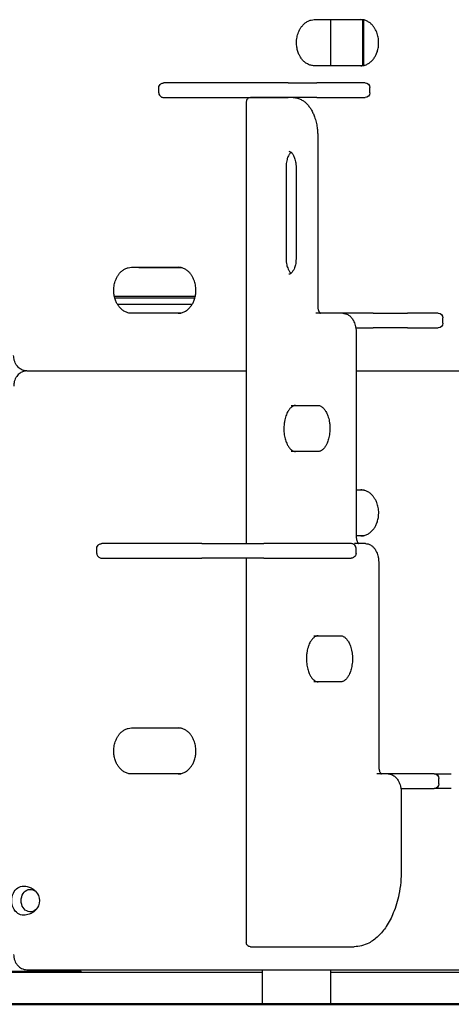
# Model space of a CAD drawing. Units: millimetres. Extents: x 0 to 29700, y 0 to 21000.
# Drawn here: x 21975 to 22536, y 2668 to 3951 of the extents above; entities that cross this region are included whole.
import ezdxf

# ---------------------------------------------------------------- set-up
doc = ezdxf.new("R2010")
doc.units = ezdxf.units.MM
doc.header["$LTSCALE"] = 0.3
doc.layers.add('P001', color=131, linetype='Continuous')
doc.layers.add('P_7THICK', color=7, linetype='Continuous', lineweight=50)

msp = doc.modelspace()

# ---------------------------------------------------------------- linework, layer by layer
at = {"layer": 'P001'}
for p, q in [((22358.2, 3951), (22422.9, 3951)), ((22379.2, 3951), (22379.2, 3891)), ((22420.7, 3950.9), (22420.7, 3891.1)), ((22422.3, 3950.6), (22422.3, 3891.3)), ((22422.9, 3891), (22358.2, 3891)), ((22155.9, 3855.6), (22155.9, 3862.6)), ((22173.5, 3868.6), (22162.3, 3868.6)), ((22324.2, 3868.6), (22173.5, 3868.6)), ((22324.2, 3868.6), (22361.6, 3868.6)), ((22424.4, 3868.6), (22361.6, 3868.6)), ((22430.4, 3855.6), (22430.4, 3862.6)), ((22162.3, 3849.6), (22173.5, 3849.6)), ((22173.5, 3849.6), (22324.2, 3849.6)), ((22325.1, 3849.5), (22275.2, 3849.5)), ((22361.6, 3849.6), (22324.2, 3849.6)), ((22330.8, 3849.5), (22325.1, 3849.5)), ((22361.6, 3849.6), (22424.4, 3849.6)), ((22269.7, 3844), (22269.7, 3268.6)), ((22362.6, 3799.5), (22362.6, 3578.5)), ((22321.5, 3759.5), (22321.5, 3639.5)), ((22334.4, 3759.5), (22334.4, 3639.5)), ((22120.4, 3628.5), (22185.1, 3628.5)), ((22129.7, 3627.7), (22129.7, 3628.5)), ((22186.2, 3627.7), (22129.7, 3627.7)), ((22203.3, 3590.5), (22098.1, 3590.5)), ((22098.6, 3588.5), (22202.8, 3588.5)), ((22101.9, 3580.5), (22152.7, 3580.5)), ((22152.7, 3580.5), (22199.5, 3580.5)), ((22185.1, 3568.5), (22120.4, 3568.5)), ((22389.8, 3568.5), (22360.4, 3568.5)), ((22401.8, 3568.6), (22365.9, 3568.6)), ((22395.4, 3568.5), (22389.8, 3568.5)), ((22416.7, 3568.6), (22401.8, 3568.6)), ((22434.6, 3568.6), (22416.7, 3568.6)), ((22434.6, 3568.6), (22479.4, 3568.6)), ((22519.5, 3568.6), (22479.4, 3568.6)), ((22525.5, 3555.6), (22525.5, 3562.6)), ((22412.1, 3549.6), (22416.7, 3549.6)), ((22412.6, 3543.5), (22412.6, 3278.5)), ((22416.7, 3549.6), (22434.6, 3549.6)), ((22479.4, 3549.6), (22434.6, 3549.6)), ((22479.4, 3549.6), (22519.5, 3549.6)), ((21984.4, 3493.5), (21988.5, 3493.5)), ((21988.5, 3493.5), (21988.5, 3493.5)), ((21988.5, 3493.5), (22269.7, 3493.5)), ((22412.6, 3493.5), (22554.8, 3493.5)), ((22328.1, 3448.5), (22363.3, 3448.5)), ((22363.3, 3388.5), (22328.1, 3388.5)), ((22412.6, 3338.5), (22423, 3338.5)), ((22423, 3278.5), (22412.6, 3278.5)), ((22075.3, 3255.6), (22075.3, 3262.6)), ((22107.6, 3268.6), (22081.7, 3268.6)), ((22212, 3268.6), (22107.6, 3268.6)), ((22212, 3268.6), (22292.7, 3268.6)), ((22391.1, 3268.6), (22292.7, 3268.6)), ((22406.1, 3268.6), (22391.1, 3268.6)), ((22419.2, 3268.5), (22410.4, 3268.5)), ((22412.5, 3255.6), (22412.5, 3262.6)), ((22424.8, 3268.5), (22419.2, 3268.5)), ((22081.7, 3249.6), (22107.6, 3249.6)), ((22107.6, 3249.6), (22212, 3249.6)), ((22292.7, 3249.6), (22212, 3249.6)), ((22269.7, 3249.6), (22269.7, 2748.9)), ((22292.7, 3249.6), (22391.1, 3249.6)), ((22391.1, 3249.6), (22406.1, 3249.6)), ((22442, 3243.5), (22442, 2978.5)), ((22357.5, 3148.5), (22392.7, 3148.5)), ((22392.7, 3088.5), (22357.5, 3088.5)), ((22120.4, 3028.5), (22185.1, 3028.5)), ((22185.1, 2968.5), (22120.4, 2968.5)), ((22448.6, 2968.5), (22439.7, 2968.5)), ((22460.5, 2968.6), (22445.3, 2968.6)), ((22454.2, 2968.5), (22448.6, 2968.5)), ((22475.5, 2968.6), (22460.5, 2968.6)), ((22514.3, 2968.6), (22475.5, 2968.6)), ((22514.3, 2968.6), (22536.4, 2968.6)), ((22520.3, 2955.6), (22520.3, 2962.6)), ((22470.9, 2949.6), (22475.5, 2949.6)), ((22471.4, 2943.5), (22471.4, 2843.5)), ((22475.5, 2949.6), (22514.3, 2949.6)), ((22536.4, 2949.6), (22514.3, 2949.6)), ((22275.2, 2743.5), (22404.5, 2743.5)), ((22404.5, 2743.5), (22410.1, 2743.5)), ((21939, 2710.5), (22054.7, 2710.5)), ((21984.3, 2713.5), (21988.4, 2713.5)), ((21988.4, 2713.5), (22554.9, 2713.5)), ((22054.7, 2710.5), (22290.2, 2710.5)), ((22290.2, 2713.5), (22290.2, 2668.5)), ((22379.2, 2713.5), (22379.2, 2668.5)), ((22379.2, 2710.5), (22568.3, 2710.5))]:
    msp.add_line(p, q, dxfattribs=at)
for points in [[(22335.1, 3921, -0.022944), (22335.2, 3924.5, -0.023218), (22335.7, 3928, -0.023373), (22336.5, 3931.3, -0.024622), (22337.6, 3934.6, -0.016245), (22338.5, 3936.6, -0.017442), (22339.5, 3938.5, -0.013116), (22340.3, 3939.9, -0.013696), (22341.2, 3941.3, -0.013534), (22342.2, 3942.5, -0.014368), (22343.2, 3943.7, -0.043199), (22346.3, 3946.7, -0.051456), (22350, 3949, -0.055159), (22354, 3950.4, -0.060553), (22358.2, 3951)], [(22441.9, 3921, 0.022944), (22441.8, 3924.5, 0.023218), (22441.3, 3928, 0.023373), (22440.5, 3931.3, 0.024622), (22439.4, 3934.6, 0.016245), (22438.5, 3936.6, 0.017442), (22437.5, 3938.5, 0.013116), (22436.7, 3939.9, 0.013696), (22435.8, 3941.3, 0.013534), (22434.9, 3942.5, 0.014368), (22433.9, 3943.7, 0.043199), (22430.7, 3946.7, 0.051456), (22427, 3949, 0.055159), (22423, 3950.4, 0.060553), (22418.8, 3951)], [(22358.2, 3891, -0.065407), (22353.7, 3891.6, -0.058718), (22349.4, 3893.3, -0.054124), (22345.5, 3895.9, -0.044642), (22342.3, 3899.3, -0.038236), (22339.8, 3902.9, -0.033311), (22337.8, 3906.8, -0.020816), (22336.9, 3909.5, -0.019926), (22336.1, 3912.3, -0.019688), (22335.5, 3915.1, -0.019073), (22335.2, 3918, -0.009525), (22335.1, 3919.5, -0.009518), (22335.1, 3921)], [(22418.8, 3891, 0.065407), (22423.4, 3891.6, 0.058718), (22427.6, 3893.3, 0.054124), (22431.5, 3895.9, 0.044642), (22434.7, 3899.3, 0.038236), (22437.2, 3902.9, 0.033311), (22439.2, 3906.8, 0.020816), (22440.2, 3909.5, 0.019926), (22440.9, 3912.3, 0.019688), (22441.5, 3915.1, 0.019073), (22441.8, 3918, 0.009525), (22441.9, 3919.5, 0.009518), (22441.9, 3921)], [(22155.9, 3862.6, -0.127596), (22156.6, 3865.4, -0.119287), (22158.6, 3867.5, -0.066904), (22160.1, 3868.2, -0.062449), (22161.8, 3868.6, -0.008984), (22162, 3868.6, -0.008907), (22162.3, 3868.6)], [(22155.9, 3855.6, 0.127596), (22156.6, 3852.8, 0.119287), (22158.6, 3850.7, 0.066904), (22160.1, 3849.9, 0.071473), (22162, 3849.6, 0.008907), (22162.3, 3849.6)], [(22275.2, 3849.5, 0.104661), (22272.9, 3849, 0.107509), (22271.1, 3847.6, 0.092936), (22270.1, 3846, 0.088883), (22269.7, 3844)], [(22330.8, 3849.5, -0.064086), (22336.2, 3848.8, -0.057251), (22341.2, 3846.8, -0.041614), (22344.9, 3844.5, -0.034222), (22348.2, 3841.6, -0.032594), (22351.2, 3838.1, -0.026394), (22353.9, 3834.2, -0.027781), (22356.4, 3829.4, -0.022874), (22358.5, 3824.4, -0.027558), (22360.6, 3817.5, -0.023788), (22361.9, 3810.5, -0.017655), (22362.5, 3805, -0.017112), (22362.6, 3799.5)], [(22328, 3778.2, 0.029433), (22327.2, 3777.5, 0.021494), (22326.5, 3776.7, 0.031705), (22325.4, 3775.2, 0.0226), (22324.5, 3773.6, 0.028452), (22323.5, 3771.2, 0.021872), (22322.7, 3768.7, 0.026453), (22322, 3765.3, 0.023093), (22321.6, 3761.9, 0.007993), (22321.5, 3760.7, 0.007922), (22321.5, 3759.5)], [(22325.1, 3779.5, -0.100023), (22326.4, 3779.2, -0.054323), (22327.5, 3778.6, -0.033961), (22328.4, 3777.9, -0.024206), (22329.1, 3777.1, -0.034327), (22330.2, 3775.7, -0.023474), (22331.1, 3774.1, -0.029386), (22332.2, 3771.8, -0.022185), (22333, 3769.4, -0.026966), (22333.8, 3766, -0.023042), (22334.3, 3762.7, -0.010743), (22334.4, 3761.1, -0.010506), (22334.4, 3759.5)], [(22321.5, 3639.5, 0.025948), (22321.7, 3635.5, 0.028775), (22322.3, 3631.6, 0.021894), (22323.1, 3628.9, 0.027876), (22324.1, 3626.2, 0.021904), (22325, 3624.5, 0.030533), (22326, 3622.8, 0.025554), (22326.9, 3621.7, 0.038547), (22328, 3620.7)], [(22334.4, 3639.5, -0.025948), (22334.2, 3635.5, -0.028775), (22333.6, 3631.6, -0.021894), (22332.8, 3628.9, -0.027876), (22331.8, 3626.2, -0.021972), (22331, 3624.5, -0.030686), (22329.9, 3622.8, -0.022962), (22329.1, 3621.8, -0.032252), (22328.2, 3620.9, -0.033281), (22327.3, 3620.2, -0.054503), (22326.4, 3619.7, -0.040441), (22325.8, 3619.5, -0.052297), (22325.1, 3619.5)], [(22097.3, 3598.5, -0.022944), (22097.4, 3602, -0.023218), (22097.9, 3605.5, -0.023373), (22098.7, 3608.8, -0.024622), (22099.8, 3612.1, -0.016245), (22100.7, 3614.1, -0.017442), (22101.7, 3616, -0.013116), (22102.5, 3617.4, -0.013696), (22103.4, 3618.8, -0.013534), (22104.3, 3620, -0.014368), (22105.3, 3621.2, -0.043199), (22108.5, 3624.2, -0.051456), (22112.2, 3626.5, -0.055159), (22116.2, 3627.9, -0.060553), (22120.4, 3628.5)], [(22204.1, 3598.5, 0.022944), (22204, 3602, 0.023218), (22203.5, 3605.5, 0.023373), (22202.7, 3608.8, 0.024622), (22201.6, 3612.1, 0.016245), (22200.7, 3614.1, 0.017442), (22199.7, 3616, 0.013116), (22198.9, 3617.4, 0.013696), (22198, 3618.8, 0.013534), (22197, 3620, 0.014368), (22196, 3621.2, 0.043199), (22192.9, 3624.2, 0.051456), (22189.2, 3626.5, 0.055159), (22185.2, 3627.9, 0.060553), (22181, 3628.5)], [(22120.4, 3568.5, -0.065407), (22115.8, 3569.1, -0.058718), (22111.6, 3570.8, -0.054124), (22107.7, 3573.4, -0.044642), (22104.5, 3576.8, -0.038236), (22102, 3580.4, -0.033311), (22100, 3584.3, -0.020816), (22099, 3587, -0.019926), (22098.3, 3589.8, -0.019688), (22097.7, 3592.6, -0.019073), (22097.4, 3595.5, -0.009525), (22097.3, 3597, -0.009518), (22097.3, 3598.5)], [(22181, 3568.5, 0.065407), (22185.5, 3569.1, 0.058718), (22189.8, 3570.8, 0.054124), (22193.7, 3573.4, 0.044642), (22196.9, 3576.8, 0.038236), (22199.4, 3580.4, 0.033311), (22201.4, 3584.3, 0.020816), (22202.3, 3587, 0.019926), (22203.1, 3589.8, 0.019688), (22203.7, 3592.6, 0.019073), (22204, 3595.5, 0.009525), (22204.1, 3597, 0.009518), (22204.1, 3598.5)], [(22362.6, 3578.5, 0.019421), (22362.7, 3576.8, 0.02064), (22362.9, 3575.2, 0.015024), (22363.1, 3574.1, 0.016783), (22363.4, 3573, 0.020621), (22363.8, 3571.8, 0.026836), (22364.3, 3570.6, 0.022392), (22364.8, 3569.9, 0.033733), (22365.3, 3569.2, 0.023302), (22365.6, 3568.8, 0.047485), (22366, 3568.6, 0.01387), (22366, 3568.5, 0.030921), (22366.1, 3568.5)], [(22395.4, 3568.5, -0.043075), (22397.6, 3568.3, -0.040804), (22399.7, 3567.7, -0.042236), (22401.7, 3566.8, -0.037008), (22403.7, 3565.6, -0.028033), (22405.1, 3564.4, -0.02467), (22406.3, 3563, -0.029983), (22407.8, 3561.1, -0.024826), (22409, 3559, -0.031656), (22410.4, 3556, -0.026193), (22411.4, 3552.8, -0.030922), (22412.3, 3548.6, -0.028074), (22412.6, 3544.3, -0.002686), (22412.6, 3543.9, -0.002684), (22412.6, 3543.5)], [(21984.4, 3493.5, -0.077306), (21979.8, 3494.2, -0.071741), (21975.6, 3496.2, -0.046715), (21973.1, 3498.3, -0.042218), (21971, 3500.7, -0.045707), (21969.2, 3503.9, -0.041695), (21967.9, 3507.3, -0.034324), (21967.3, 3510.4, -0.033411), (21967, 3513.5)], [(21984.4, 3493.5, 0.077306), (21979.8, 3492.7, 0.071741), (21975.6, 3490.7, 0.046715), (21973.1, 3488.7, 0.042218), (21971, 3486.2, 0.045707), (21969.2, 3483, 0.041695), (21967.9, 3479.6, 0.034324), (21967.3, 3476.6, 0.033411), (21967.1, 3473.5)], [(22333.7, 3448.5, 0.062265), (22332.1, 3448.3, 0.05037), (22330.6, 3447.7, 0.037935), (22329.3, 3446.9, 0.028157), (22328, 3446, 0.024348), (22327, 3445, 0.019725), (22326, 3443.8, 0.023782), (22324.7, 3442.1, 0.018446), (22323.6, 3440.4, 0.023445), (22322.4, 3437.8, 0.018938), (22321.3, 3435.1, 0.022635), (22320.2, 3431.4, 0.019573), (22319.4, 3427.7, 0.022216), (22318.8, 3423.1, 0.021045), (22318.6, 3418.5)], [(22363.3, 3448.5, -0.062265), (22364.9, 3448.3, -0.05037), (22366.5, 3447.7, -0.037935), (22367.8, 3446.9, -0.028157), (22369, 3446, -0.024348), (22370.1, 3445, -0.019726), (22371.1, 3443.8, -0.023782), (22372.3, 3442.1, -0.018446), (22373.4, 3440.4, -0.023445), (22374.7, 3437.8, -0.018938), (22375.8, 3435.1, -0.022635), (22376.9, 3431.4, -0.019573), (22377.7, 3427.7, -0.022216), (22378.3, 3423.1, -0.021045), (22378.5, 3418.5)], [(22318.6, 3418.5, 0.019025), (22318.7, 3414.3, 0.019881), (22319.2, 3410.1, 0.017008), (22319.8, 3406.8, 0.018925), (22320.7, 3403.5, 0.0185), (22321.7, 3400.6, 0.022512), (22323, 3397.8, 0.0177), (22324, 3395.9, 0.022477), (22325.2, 3394.1, 0.021173), (22326.3, 3392.6, 0.026809), (22327.6, 3391.3, 0.020799), (22328.5, 3390.5, 0.026125), (22329.5, 3389.8, 0.038411), (22330.9, 3389.1, 0.052333), (22332.4, 3388.6, 0.024688), (22333, 3388.5, 0.026449), (22333.7, 3388.5)], [(22378.5, 3418.5, -0.019025), (22378.3, 3414.3, -0.019881), (22377.8, 3410.1, -0.017008), (22377.2, 3406.8, -0.018925), (22376.3, 3403.5, -0.0185), (22375.3, 3400.6, -0.022512), (22374.1, 3397.8, -0.0177), (22373, 3395.9, -0.022477), (22371.8, 3394.1, -0.021173), (22370.7, 3392.6, -0.026809), (22369.5, 3391.3, -0.020799), (22368.5, 3390.5, -0.026126), (22367.5, 3389.8, -0.038411), (22366.1, 3389.1, -0.052333), (22364.7, 3388.6, -0.024688), (22364, 3388.5, -0.026448), (22363.3, 3388.5)], [(22442, 3308.5, 0.022944), (22441.8, 3312, 0.023218), (22441.3, 3315.5, 0.023373), (22440.5, 3318.8, 0.024622), (22439.4, 3322.1, 0.016245), (22438.6, 3324.1, 0.017442), (22437.5, 3326, 0.013116), (22436.7, 3327.4, 0.013696), (22435.8, 3328.8, 0.013534), (22434.9, 3330, 0.014368), (22433.9, 3331.2, 0.043199), (22430.7, 3334.2, 0.051456), (22427.1, 3336.5, 0.055159), (22423.1, 3337.9, 0.060553), (22418.8, 3338.5)], [(22418.8, 3278.5, 0.065407), (22423.4, 3279.1, 0.058718), (22427.7, 3280.8, 0.054124), (22431.5, 3283.4, 0.044642), (22434.8, 3286.8, 0.038236), (22437.3, 3290.4, 0.033311), (22439.2, 3294.3, 0.020816), (22440.2, 3297, 0.019926), (22441, 3299.8, 0.019688), (22441.5, 3302.6, 0.019073), (22441.9, 3305.5, 0.009525), (22441.9, 3307, 0.009518), (22442, 3308.5)], [(22412.6, 3278.5, 0.019421), (22412.7, 3276.8, 0.02064), (22412.9, 3275.2, 0.015024), (22413.1, 3274.1, 0.016783), (22413.4, 3273, 0.020621), (22413.8, 3271.8, 0.026836), (22414.3, 3270.6, 0.022392), (22414.7, 3269.9, 0.033733), (22415.2, 3269.2, 0.023302), (22415.6, 3268.8, 0.047485), (22415.9, 3268.6, 0.01387), (22416, 3268.5, 0.030921), (22416.1, 3268.5)], [(22075.3, 3262.6, -0.127596), (22076, 3265.4, -0.119287), (22078, 3267.5, -0.066904), (22079.5, 3268.2, -0.062449), (22081.2, 3268.6, -0.008984), (22081.5, 3268.6, -0.008907), (22081.7, 3268.6)], [(22412.5, 3262.6, 0.127596), (22411.7, 3265.4, 0.119287), (22409.8, 3267.5, 0.066904), (22408.2, 3268.2, 0.062449), (22406.6, 3268.6, 0.008984), (22406.3, 3268.6, 0.008907), (22406.1, 3268.6)], [(22424.8, 3268.5, -0.043075), (22427, 3268.3, -0.040804), (22429.1, 3267.7, -0.042236), (22431.1, 3266.8, -0.037008), (22433, 3265.6, -0.028033), (22434.4, 3264.4, -0.02467), (22435.7, 3263, -0.029983), (22437.2, 3261.1, -0.024826), (22438.4, 3259, -0.031656), (22439.8, 3256, -0.026193), (22440.8, 3252.8, -0.030922), (22441.7, 3248.6, -0.028074), (22442, 3244.3, -0.002686), (22442, 3243.9, -0.002684), (22442, 3243.5)], [(22075.3, 3255.6, 0.127596), (22076, 3252.8, 0.119287), (22078, 3250.7, 0.066904), (22079.5, 3249.9, 0.071473), (22081.5, 3249.6, 0.008907), (22081.7, 3249.6)], [(22412.5, 3255.6, -0.127596), (22411.7, 3252.8, -0.119287), (22409.8, 3250.7, -0.066904), (22408.2, 3249.9, -0.071473), (22406.3, 3249.6, -0.008907), (22406.1, 3249.6)], [(22363.1, 3148.5, 0.062265), (22361.5, 3148.3, 0.05037), (22360, 3147.7, 0.037935), (22358.6, 3146.9, 0.028157), (22357.4, 3146, 0.024348), (22356.3, 3145, 0.019725), (22355.3, 3143.8, 0.023782), (22354.1, 3142.1, 0.018446), (22353, 3140.4, 0.023445), (22351.7, 3137.8, 0.018938), (22350.7, 3135.1, 0.022635), (22349.5, 3131.4, 0.019573), (22348.7, 3127.7, 0.022216), (22348.1, 3123.1, 0.021045), (22348, 3118.5)], [(22392.7, 3148.5, -0.062265), (22394.3, 3148.3, -0.05037), (22395.9, 3147.7, -0.037935), (22397.2, 3146.9, -0.028157), (22398.4, 3146, -0.024348), (22399.5, 3145, -0.019726), (22400.5, 3143.8, -0.023782), (22401.7, 3142.1, -0.018446), (22402.8, 3140.4, -0.023445), (22404.1, 3137.8, -0.018938), (22405.2, 3135.1, -0.022635), (22406.3, 3131.4, -0.019573), (22407.1, 3127.7, -0.022216), (22407.7, 3123.1, -0.021045), (22407.9, 3118.5)], [(22348, 3118.5, 0.019025), (22348.1, 3114.3, 0.019881), (22348.6, 3110.1, 0.017008), (22349.2, 3106.8, 0.018925), (22350.1, 3103.5, 0.0185), (22351.1, 3100.6, 0.022512), (22352.4, 3097.8, 0.0177), (22353.4, 3095.9, 0.022477), (22354.6, 3094.1, 0.021173), (22355.7, 3092.6, 0.026809), (22357, 3091.3, 0.020799), (22357.9, 3090.5, 0.026125), (22358.9, 3089.8, 0.038411), (22360.3, 3089.1, 0.052333), (22361.8, 3088.6, 0.024688), (22362.4, 3088.5, 0.026449), (22363.1, 3088.5)], [(22407.9, 3118.5, -0.019025), (22407.7, 3114.3, -0.019881), (22407.2, 3110.1, -0.017008), (22406.6, 3106.8, -0.018925), (22405.7, 3103.5, -0.0185), (22404.7, 3100.6, -0.022512), (22403.5, 3097.8, -0.0177), (22402.4, 3095.9, -0.022477), (22401.2, 3094.1, -0.021173), (22400.1, 3092.6, -0.026809), (22398.8, 3091.3, -0.020799), (22397.9, 3090.5, -0.026126), (22396.9, 3089.8, -0.038411), (22395.5, 3089.1, -0.052333), (22394.1, 3088.6, -0.024688), (22393.4, 3088.5, -0.026448), (22392.7, 3088.5)], [(22097.3, 2998.5, -0.022944), (22097.4, 3002, -0.023218), (22097.9, 3005.5, -0.023373), (22098.7, 3008.8, -0.024622), (22099.8, 3012.1, -0.016245), (22100.7, 3014.1, -0.017442), (22101.7, 3016, -0.013116), (22102.5, 3017.4, -0.013696), (22103.4, 3018.8, -0.013534), (22104.4, 3020, -0.014368), (22105.4, 3021.2, -0.043199), (22108.5, 3024.2, -0.051456), (22112.2, 3026.5, -0.055159), (22116.2, 3027.9, -0.060553), (22120.4, 3028.5)], [(22204.1, 2998.5, 0.022944), (22204, 3002, 0.023218), (22203.5, 3005.5, 0.023373), (22202.7, 3008.8, 0.024622), (22201.6, 3012.1, 0.016245), (22200.7, 3014.1, 0.017442), (22199.7, 3016, 0.013116), (22198.9, 3017.4, 0.013696), (22198, 3018.8, 0.013534), (22197.1, 3020, 0.014368), (22196.1, 3021.2, 0.043199), (22192.9, 3024.2, 0.051456), (22189.2, 3026.5, 0.055159), (22185.2, 3027.9, 0.060553), (22181, 3028.5)], [(22120.4, 2968.5, -0.065407), (22115.9, 2969.1, -0.058718), (22111.6, 2970.8, -0.054124), (22107.7, 2973.4, -0.044642), (22104.5, 2976.8, -0.038236), (22102, 2980.4, -0.033311), (22100, 2984.3, -0.020816), (22099.1, 2987, -0.019926), (22098.3, 2989.8, -0.019688), (22097.7, 2992.6, -0.019073), (22097.4, 2995.5, -0.009525), (22097.3, 2997, -0.009518), (22097.3, 2998.5)], [(22181, 2968.5, 0.065407), (22185.6, 2969.1, 0.058718), (22189.8, 2970.8, 0.054124), (22193.7, 2973.4, 0.044642), (22196.9, 2976.8, 0.038236), (22199.4, 2980.4, 0.033311), (22201.4, 2984.3, 0.020816), (22202.4, 2987, 0.019926), (22203.1, 2989.8, 0.019688), (22203.7, 2992.6, 0.019073), (22204, 2995.5, 0.009525), (22204.1, 2997, 0.009518), (22204.1, 2998.5)], [(22442, 2978.5, 0.019421), (22442.1, 2976.8, 0.02064), (22442.3, 2975.2, 0.015024), (22442.5, 2974.1, 0.016783), (22442.8, 2973, 0.020621), (22443.2, 2971.8, 0.026836), (22443.7, 2970.6, 0.022392), (22444.1, 2969.9, 0.033733), (22444.6, 2969.2, 0.023302), (22444.9, 2968.8, 0.047485), (22445.3, 2968.6, 0.01387), (22445.4, 2968.5, 0.030921), (22445.5, 2968.5)], [(22454.2, 2968.5, -0.043075), (22456.4, 2968.3, -0.040804), (22458.4, 2967.7, -0.042236), (22460.5, 2966.8, -0.037008), (22462.4, 2965.6, -0.028033), (22463.8, 2964.4, -0.02467), (22465.1, 2963, -0.029983), (22466.6, 2961.1, -0.024826), (22467.8, 2959, -0.031656), (22469.2, 2956, -0.026193), (22470.2, 2952.8, -0.030922), (22471, 2948.6, -0.028074), (22471.4, 2944.3, -0.002686), (22471.4, 2943.9, -0.002684), (22471.4, 2943.5)], [(22471.4, 2843.5, -0.024251), (22470.6, 2827.4, -0.026041), (22468.2, 2811.5, -0.021576), (22465.2, 2799.3, -0.025339), (22461, 2787.4, -0.022024), (22456.9, 2778.4, -0.026879), (22451.8, 2769.9, -0.025154), (22446.9, 2763.2, -0.031201), (22441.3, 2757.1, -0.03188), (22435.4, 2752.2, -0.039311), (22429, 2748.2, -0.055684), (22419.8, 2744.7, -0.063578), (22410.1, 2743.5)], [(21980.2, 2822.5, -0.063225), (21985.9, 2821.6, -0.065372), (21991.2, 2819.3, -0.047901), (21994.5, 2816.8, -0.051485), (21997.2, 2813.8, -0.016508), (21997.9, 2812.8, -0.016935), (21998.6, 2811.7)], [(21998.6, 2795.3, -0.029142), (21997.4, 2793.4, -0.027629), (21996, 2791.7, -0.064529), (21992.1, 2788.2, -0.059957), (21987.3, 2785.8, -0.040347), (21983.8, 2784.9, -0.03978), (21980.2, 2784.5)], [(22275.2, 2743.5, -0.104661), (22272.9, 2743.9, -0.107509), (22271.1, 2745.3, -0.092936), (22270.1, 2746.9, -0.088883), (22269.7, 2748.9)], [(21967, 2733.5, 0.043534), (21967.4, 2729.4, 0.045586), (21968.5, 2725.5, 0.042884), (21970, 2722.2, 0.047418), (21972.2, 2719.3, 0.045094), (21974.5, 2717, 0.049299), (21977.3, 2715.2, 0.057794), (21980.7, 2713.9, 0.060419), (21984.3, 2713.5)], [(21984.3, 2713.5, -0.000507), (21984.3, 2713.5, -0.000507), (21984.3, 2713.5)]]:
    msp.add_lwpolyline(points, format="xyb", dxfattribs=at)
for points in [[(22054.7, 2711), (21929.2, 2711)], [(22054.7, 2711), (22054.7, 2710.6), (22054.7, 2710.5), (22054.7, 2710.5)]]:
    msp.add_lwpolyline(points, dxfattribs=at)
at = {"layer": 'P001', "extrusion": (-2.91946e-13, -2.36907e-15, -1)}
for centre, start, end in [((-22424.4, 3862.6, 0), 90, 180), ((-22424.4, 3855.6, 0), 180, 270), ((-22519.5, 3562.6, 0), 90, 180), ((-22519.5, 3555.6, 0), 180, 270), ((-22514.3, 2962.6, 0), 90, 180), ((-22514.3, 2955.6, 0), 180, 270)]:
    msp.add_arc(centre, 6, start, end, dxfattribs=at)
at = {"layer": 'P001', "extrusion": (-2.98426e-13, -1.51107e-15, -1)}
msp.add_arc((-21983.1, 2803.5, 0), 17.5, 157.4528, 202.5472, dxfattribs=at)
at = {"layer": 'P001', "extrusion": (0, 0, -1)}
for centre, major_axis, start_param, end_param in [((21979.9, 2803.5), (0, -19), 6.260802, 9.447162), ((21988.7, 2803.5), (0, -14.7), 5.186533, 10.52143)]:
    msp.add_ellipse(centre, major_axis=major_axis, ratio=0.809017, start_param=start_param, end_param=end_param, dxfattribs=at)
at = {"layer": 'P_7THICK'}
msp.add_line((16460.4, 2668.5), (24861.8, 2668.5), dxfattribs=at)

doc.saveas('drawing.dxf')
